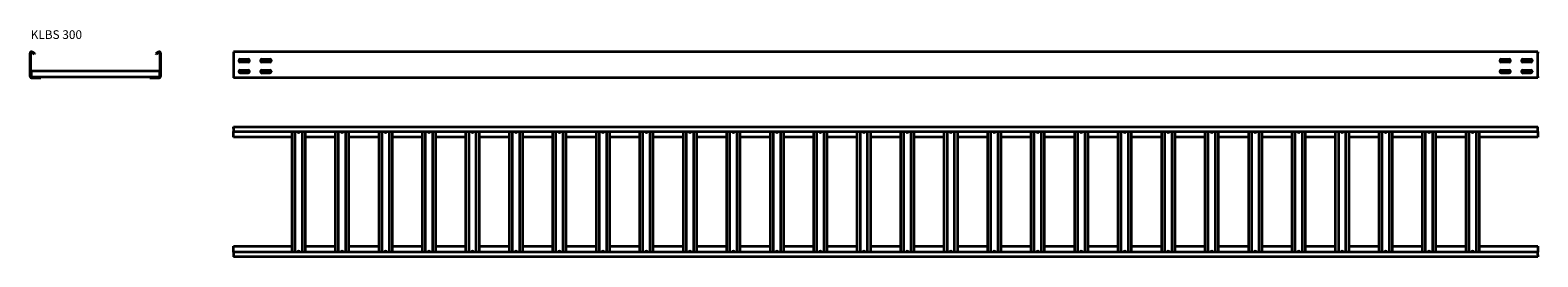
# Model space of a CAD drawing. Units: millimetres. Extents: x 131 to 3599, y 785 to 1307.
import ezdxf

# ---------------------------------------------------------------- set-up
doc = ezdxf.new("R2010")
doc.units = ezdxf.units.MM
doc.layers.add('Symbols(DIN)', color=7, linetype='Continuous', lineweight=18)
doc.layers.add('Visible Edges(DIN)', color=7, linetype='Continuous', lineweight=35)
doc.styles.add('vergokan 3 rood', font='isocpeur.ttf')

msp = doc.modelspace()

# ---------------------------------------------------------------- linework, layer by layer
at = {"layer": 'Visible Edges(DIN)'}
for p, q in [((131.4, 1200.2), (131.4, 1254.2)), ((132.9, 1200.2), (132.9, 1254.2)), ((135.2, 1255.5), (141.4, 1251.9)), ((135.9, 1256.8), (142.2, 1253.2)), ((142.2, 1253.2), (141.4, 1251.9)), ((420.7, 1253.2), (426.9, 1256.8)), ((420.7, 1253.2), (421.4, 1251.9)), ((421.4, 1251.9), (427.7, 1255.5)), ((429.9, 1254.2), (429.9, 1200.2)), ((431.4, 1254.2), (431.4, 1200.2)), ((598.7, 1257.2), (598.7, 1254.2)), ((3598.7, 1257.2), (598.7, 1257.2)), ((598.7, 1254.2), (598.7, 1200.2)), ((3598.7, 1257.2), (3598.7, 1254.2)), ((3598.7, 1200.2), (3598.7, 1254.2)), ((133.4, 1213.7), (429.4, 1213.7)), ((133.4, 1213.7), (133.4, 1210.5)), ((429.4, 1213.7), (429.4, 1210.5)), ((614.7, 1240.2), (632.7, 1240.2)), ((632.7, 1233.2), (614.7, 1233.2)), ((614.7, 1215.2), (632.7, 1215.2)), ((664.7, 1240.2), (682.7, 1240.2)), ((682.7, 1233.2), (664.7, 1233.2)), ((664.7, 1215.2), (682.7, 1215.2)), ((3514.7, 1240.2), (3532.7, 1240.2)), ((3532.7, 1233.2), (3514.7, 1233.2)), ((3514.7, 1215.2), (3532.7, 1215.2)), ((3564.7, 1240.2), (3582.7, 1240.2)), ((3582.7, 1233.2), (3564.7, 1233.2)), ((3564.7, 1215.2), (3582.7, 1215.2)), ((133.4, 1210.5), (133.4, 1202)), ((133.4, 1202), (133.4, 1199.1)), ((155.9, 1198.7), (134.4, 1198.7)), ((134.4, 1197.2), (155.9, 1197.2)), ((155.9, 1197.2), (155.9, 1198.7)), ((406.9, 1198.7), (155.9, 1198.7)), ((406.9, 1197.2), (406.9, 1198.7)), ((428.4, 1198.7), (406.9, 1198.7)), ((406.9, 1197.2), (428.4, 1197.2)), ((429.4, 1202), (429.4, 1210.5)), ((429.4, 1202), (429.4, 1199.1)), ((598.7, 1200.2), (598.7, 1197.2)), ((3598.7, 1197.2), (598.7, 1197.2)), ((632.7, 1208.2), (614.7, 1208.2)), ((682.7, 1208.2), (664.7, 1208.2)), ((3532.7, 1208.2), (3514.7, 1208.2)), ((3582.7, 1208.2), (3564.7, 1208.2)), ((3598.7, 1200.2), (3598.7, 1197.2)), ((598.7, 1084.7), (3598.7, 1084.7)), ((598.7, 1080.2), (598.7, 1084.7)), ((598.7, 1080.2), (598.7, 1073.9)), ((3598.7, 1080.2), (3598.7, 1084.7)), ((3598.7, 1073.9), (3598.7, 1080.2)), ((598.7, 1060.2), (598.7, 1073.9)), ((598.7, 1073.9), (3598.7, 1073.9)), ((733.7, 1060.2), (598.7, 1060.2)), ((733.7, 795.4), (733.7, 1073.9)), ((740.7, 795.4), (740.7, 1073.9)), ((756.7, 1073.9), (756.7, 795.4)), ((763.7, 1073.9), (763.7, 795.4)), ((833.7, 1060.2), (763.7, 1060.2)), ((833.7, 795.4), (833.7, 1073.9)), ((840.7, 795.4), (840.7, 1073.9)), ((856.7, 1073.9), (856.7, 795.4)), ((863.7, 1073.9), (863.7, 795.4)), ((933.7, 1060.2), (863.7, 1060.2)), ((933.7, 795.4), (933.7, 1073.9)), ((940.7, 795.4), (940.7, 1073.9)), ((956.7, 1073.9), (956.7, 795.4)), ((963.7, 1073.9), (963.7, 795.4)), ((1033.7, 1060.2), (963.7, 1060.2)), ((1033.7, 795.4), (1033.7, 1073.9)), ((1040.7, 795.4), (1040.7, 1073.9)), ((1056.7, 1073.9), (1056.7, 795.4)), ((1063.7, 1073.9), (1063.7, 795.4)), ((1133.7, 1060.2), (1063.7, 1060.2)), ((1133.7, 795.4), (1133.7, 1073.9)), ((1140.7, 795.4), (1140.7, 1073.9)), ((1156.7, 1073.9), (1156.7, 795.4)), ((1163.7, 1073.9), (1163.7, 795.4)), ((1233.7, 1060.2), (1163.7, 1060.2)), ((1233.7, 795.4), (1233.7, 1073.9)), ((1240.7, 795.4), (1240.7, 1073.9)), ((1256.7, 1073.9), (1256.7, 795.4)), ((1263.7, 1073.9), (1263.7, 795.4)), ((1333.7, 1060.2), (1263.7, 1060.2)), ((1333.7, 795.4), (1333.7, 1073.9)), ((1340.7, 795.4), (1340.7, 1073.9)), ((1356.7, 1073.9), (1356.7, 795.4)), ((1363.7, 1073.9), (1363.7, 795.4)), ((1433.7, 1060.2), (1363.7, 1060.2)), ((1433.7, 795.4), (1433.7, 1073.9)), ((1440.7, 795.4), (1440.7, 1073.9)), ((1456.7, 1073.9), (1456.7, 795.4)), ((1463.7, 1073.9), (1463.7, 795.4)), ((1533.7, 1060.2), (1463.7, 1060.2)), ((1533.7, 795.4), (1533.7, 1073.9)), ((1540.7, 795.4), (1540.7, 1073.9)), ((1556.7, 1073.9), (1556.7, 795.4)), ((1563.7, 1073.9), (1563.7, 795.4)), ((1633.7, 1060.2), (1563.7, 1060.2)), ((1633.7, 795.4), (1633.7, 1073.9)), ((1640.7, 795.4), (1640.7, 1073.9)), ((1656.7, 1073.9), (1656.7, 795.4)), ((1663.7, 1073.9), (1663.7, 795.4)), ((1733.7, 1060.2), (1663.7, 1060.2)), ((1733.7, 795.4), (1733.7, 1073.9)), ((1740.7, 795.4), (1740.7, 1073.9)), ((1756.7, 1073.9), (1756.7, 795.4)), ((1763.7, 1073.9), (1763.7, 795.4)), ((1833.7, 1060.2), (1763.7, 1060.2)), ((1833.7, 795.4), (1833.7, 1073.9)), ((1840.7, 795.4), (1840.7, 1073.9)), ((1856.7, 1073.9), (1856.7, 795.4)), ((1863.7, 1073.9), (1863.7, 795.4)), ((1933.7, 1060.2), (1863.7, 1060.2)), ((1933.7, 795.4), (1933.7, 1073.9)), ((1940.7, 795.4), (1940.7, 1073.9)), ((1956.7, 1073.9), (1956.7, 795.4)), ((1963.7, 1073.9), (1963.7, 795.4)), ((2033.7, 1060.2), (1963.7, 1060.2)), ((2033.7, 795.4), (2033.7, 1073.9)), ((2040.7, 795.4), (2040.7, 1073.9)), ((2056.7, 1073.9), (2056.7, 795.4)), ((2063.7, 1073.9), (2063.7, 795.4)), ((2133.7, 1060.2), (2063.7, 1060.2)), ((2133.7, 795.4), (2133.7, 1073.9)), ((2140.7, 795.4), (2140.7, 1073.9)), ((2156.7, 1073.9), (2156.7, 795.4)), ((2163.7, 1073.9), (2163.7, 795.4)), ((2233.7, 1060.2), (2163.7, 1060.2)), ((2233.7, 795.4), (2233.7, 1073.9)), ((2240.7, 795.4), (2240.7, 1073.9)), ((2256.7, 1073.9), (2256.7, 795.4)), ((2263.7, 1073.9), (2263.7, 795.4)), ((2333.7, 1060.2), (2263.7, 1060.2)), ((2333.7, 795.4), (2333.7, 1073.9)), ((2340.7, 795.4), (2340.7, 1073.9)), ((2356.7, 1073.9), (2356.7, 795.4)), ((2363.7, 1073.9), (2363.7, 795.4)), ((2433.7, 1060.2), (2363.7, 1060.2)), ((2433.7, 795.4), (2433.7, 1073.9)), ((2440.7, 795.4), (2440.7, 1073.9)), ((2456.7, 1073.9), (2456.7, 795.4)), ((2463.7, 1073.9), (2463.7, 795.4)), ((2533.7, 1060.2), (2463.7, 1060.2)), ((2533.7, 795.4), (2533.7, 1073.9)), ((2540.7, 795.4), (2540.7, 1073.9)), ((2556.7, 1073.9), (2556.7, 795.4)), ((2563.7, 1073.9), (2563.7, 795.4)), ((2633.7, 1060.2), (2563.7, 1060.2)), ((2633.7, 795.4), (2633.7, 1073.9)), ((2640.7, 795.4), (2640.7, 1073.9)), ((2656.7, 1073.9), (2656.7, 795.4)), ((2663.7, 1073.9), (2663.7, 795.4)), ((2733.7, 1060.2), (2663.7, 1060.2)), ((2733.7, 795.4), (2733.7, 1073.9)), ((2740.7, 795.4), (2740.7, 1073.9)), ((2756.7, 1073.9), (2756.7, 795.4)), ((2763.7, 1073.9), (2763.7, 795.4)), ((2833.7, 1060.2), (2763.7, 1060.2)), ((2833.7, 795.4), (2833.7, 1073.9)), ((2840.7, 795.4), (2840.7, 1073.9)), ((2856.7, 1073.9), (2856.7, 795.4)), ((2863.7, 1073.9), (2863.7, 795.4)), ((2933.7, 1060.2), (2863.7, 1060.2)), ((2933.7, 795.4), (2933.7, 1073.9)), ((2940.7, 795.4), (2940.7, 1073.9)), ((2956.7, 1073.9), (2956.7, 795.4)), ((2963.7, 1073.9), (2963.7, 795.4)), ((3033.7, 1060.2), (2963.7, 1060.2)), ((3033.7, 795.4), (3033.7, 1073.9)), ((3040.7, 795.4), (3040.7, 1073.9)), ((3056.7, 1073.9), (3056.7, 795.4)), ((3063.7, 1073.9), (3063.7, 795.4)), ((3133.7, 1060.2), (3063.7, 1060.2)), ((3133.7, 795.4), (3133.7, 1073.9)), ((3140.7, 795.4), (3140.7, 1073.9)), ((3156.7, 1073.9), (3156.7, 795.4)), ((3163.7, 1073.9), (3163.7, 795.4)), ((3233.7, 1060.2), (3163.7, 1060.2)), ((3233.7, 795.4), (3233.7, 1073.9)), ((3240.7, 795.4), (3240.7, 1073.9)), ((3256.7, 1073.9), (3256.7, 795.4)), ((3263.7, 1073.9), (3263.7, 795.4)), ((3333.7, 1060.2), (3263.7, 1060.2)), ((3333.7, 795.4), (3333.7, 1073.9)), ((3340.7, 795.4), (3340.7, 1073.9)), ((3356.7, 1073.9), (3356.7, 795.4)), ((3363.7, 1073.9), (3363.7, 795.4)), ((3433.7, 1060.2), (3363.7, 1060.2)), ((3433.7, 795.4), (3433.7, 1073.9)), ((3440.7, 795.4), (3440.7, 1073.9)), ((3456.7, 1073.9), (3456.7, 795.4)), ((3463.7, 1073.9), (3463.7, 795.4)), ((3598.7, 1060.2), (3463.7, 1060.2)), ((3598.7, 1073.9), (3598.7, 1060.2)), ((598.7, 809.2), (733.7, 809.2)), ((598.7, 795.4), (598.7, 809.2)), ((763.7, 809.2), (833.7, 809.2)), ((863.7, 809.2), (933.7, 809.2)), ((963.7, 809.2), (1033.7, 809.2)), ((1063.7, 809.2), (1133.7, 809.2)), ((1163.7, 809.2), (1233.7, 809.2)), ((1263.7, 809.2), (1333.7, 809.2)), ((1363.7, 809.2), (1433.7, 809.2)), ((1463.7, 809.2), (1533.7, 809.2)), ((1563.7, 809.2), (1633.7, 809.2)), ((1663.7, 809.2), (1733.7, 809.2)), ((1763.7, 809.2), (1833.7, 809.2)), ((1863.7, 809.2), (1933.7, 809.2)), ((1963.7, 809.2), (2033.7, 809.2)), ((2063.7, 809.2), (2133.7, 809.2)), ((2163.7, 809.2), (2233.7, 809.2)), ((2263.7, 809.2), (2333.7, 809.2)), ((2363.7, 809.2), (2433.7, 809.2)), ((2463.7, 809.2), (2533.7, 809.2)), ((2563.7, 809.2), (2633.7, 809.2)), ((2663.7, 809.2), (2733.7, 809.2)), ((2763.7, 809.2), (2833.7, 809.2)), ((2863.7, 809.2), (2933.7, 809.2)), ((2963.7, 809.2), (3033.7, 809.2)), ((3063.7, 809.2), (3133.7, 809.2)), ((3163.7, 809.2), (3233.7, 809.2)), ((3263.7, 809.2), (3333.7, 809.2)), ((3363.7, 809.2), (3433.7, 809.2)), ((3463.7, 809.2), (3598.7, 809.2)), ((3598.7, 809.2), (3598.7, 795.4)), ((598.7, 795.4), (598.7, 789.2)), ((3598.7, 795.4), (598.7, 795.4)), ((598.7, 789.2), (598.7, 784.7)), ((3598.7, 784.7), (598.7, 784.7)), ((3598.7, 789.2), (3598.7, 795.4)), ((3598.7, 789.2), (3598.7, 784.7))]:
    msp.add_line(p, q, dxfattribs=at)
for centre, radius, start, end in [((134.4, 1254.2), 3, 60, 180), ((134.4, 1254.2), 1.5, 60, 180), ((428.4, 1254.2), 3, 0, 120), ((428.4, 1254.2), 1.5, 0, 120), ((614.7, 1236.7), 3.5, 90, 270), ((614.7, 1211.7), 3.5, 90, 270), ((632.7, 1236.7), 3.5, 270, 90), ((632.7, 1211.7), 3.5, 270, 90), ((664.7, 1236.7), 3.5, 90, 270), ((664.7, 1211.7), 3.5, 90, 270), ((682.7, 1236.7), 3.5, 270, 90), ((682.7, 1211.7), 3.5, 270, 90), ((3514.7, 1236.7), 3.5, 90, 270), ((3514.7, 1211.7), 3.5, 90, 270), ((3532.7, 1236.7), 3.5, 270, 90), ((3532.7, 1211.7), 3.5, 270, 90), ((3564.7, 1236.7), 3.5, 90, 270), ((3564.7, 1211.7), 3.5, 90, 270), ((3582.7, 1236.7), 3.5, 270, 90), ((3582.7, 1211.7), 3.5, 270, 90), ((134.4, 1200.2), 3, 180, 270), ((134.4, 1200.2), 1.5, 180, 270), ((428.4, 1200.2), 3, 270, 0), ((428.4, 1200.2), 1.5, 270, 0), ((748.7, 1074.6), 3.05, 193.0504, 346.9496), ((748.7, 1075.2), 3.05, 204.9944, 335.0056), ((848.7, 1074.6), 3.05, 193.0504, 346.9496), ((848.7, 1075.2), 3.05, 204.9944, 335.0056), ((948.7, 1074.6), 3.05, 193.0504, 346.9496), ((948.7, 1075.2), 3.05, 204.9944, 335.0056), ((1048.7, 1074.6), 3.05, 193.0504, 346.9496), ((1048.7, 1075.2), 3.05, 204.9944, 335.0056), ((1148.7, 1074.6), 3.05, 193.0504, 346.9496), ((1148.7, 1075.2), 3.05, 204.9944, 335.0056), ((1248.7, 1074.6), 3.05, 193.0504, 346.9496), ((1248.7, 1075.2), 3.05, 204.9944, 335.0056), ((1348.7, 1074.6), 3.05, 193.0504, 346.9496), ((1348.7, 1075.2), 3.05, 204.9944, 335.0056), ((1448.7, 1074.6), 3.05, 193.0504, 346.9496), ((1448.7, 1075.2), 3.05, 204.9944, 335.0056), ((1548.7, 1074.6), 3.05, 193.0504, 346.9496), ((1548.7, 1075.2), 3.05, 204.9944, 335.0056), ((1648.7, 1074.6), 3.05, 193.0504, 346.9496), ((1648.7, 1075.2), 3.05, 204.9944, 335.0056), ((1748.7, 1074.6), 3.05, 193.0504, 346.9496), ((1748.7, 1075.2), 3.05, 204.9944, 335.0056), ((1848.7, 1074.6), 3.05, 193.0504, 346.9496), ((1848.7, 1075.2), 3.05, 204.9944, 335.0056), ((1948.7, 1074.6), 3.05, 193.0504, 346.9496), ((1948.7, 1075.2), 3.05, 204.9944, 335.0056), ((2048.7, 1074.6), 3.05, 193.0504, 346.9496), ((2048.7, 1075.2), 3.05, 204.9944, 335.0056), ((2148.7, 1074.6), 3.05, 193.0504, 346.9496), ((2148.7, 1075.2), 3.05, 204.9944, 335.0056), ((2248.7, 1074.6), 3.05, 193.0504, 346.9496), ((2248.7, 1075.2), 3.05, 204.9944, 335.0056), ((2348.7, 1074.6), 3.05, 193.0504, 346.9496), ((2348.7, 1075.2), 3.05, 204.9944, 335.0056), ((2448.7, 1074.6), 3.05, 193.0504, 346.9496), ((2448.7, 1075.2), 3.05, 204.9944, 335.0056), ((2548.7, 1074.6), 3.05, 193.0504, 346.9496), ((2548.7, 1075.2), 3.05, 204.9944, 335.0056), ((2648.7, 1074.6), 3.05, 193.0504, 346.9496), ((2648.7, 1075.2), 3.05, 204.9944, 335.0056), ((2748.7, 1074.6), 3.05, 193.0504, 346.9496), ((2748.7, 1075.2), 3.05, 204.9944, 335.0056), ((2848.7, 1074.6), 3.05, 193.0504, 346.9496), ((2848.7, 1075.2), 3.05, 204.9944, 335.0056), ((2948.7, 1074.6), 3.05, 193.0504, 346.9496), ((2948.7, 1075.2), 3.05, 204.9944, 335.0056), ((3048.7, 1074.6), 3.05, 193.0504, 346.9496), ((3048.7, 1075.2), 3.05, 204.9944, 335.0056), ((3148.7, 1074.6), 3.05, 193.0504, 346.9496), ((3148.7, 1075.2), 3.05, 204.9944, 335.0056), ((3248.7, 1074.6), 3.05, 193.0504, 346.9496), ((3248.7, 1075.2), 3.05, 204.9944, 335.0056), ((3348.7, 1074.6), 3.05, 193.0504, 346.9496), ((3348.7, 1075.2), 3.05, 204.9944, 335.0056), ((3448.7, 1074.6), 3.05, 193.0504, 346.9496), ((3448.7, 1075.2), 3.05, 204.9944, 335.0056), ((748.7, 794.7), 3.05, 13.0504, 166.9496), ((848.7, 794.7), 3.05, 13.0504, 166.9496), ((948.7, 794.7), 3.05, 13.0504, 166.9496), ((1048.7, 794.7), 3.05, 13.0504, 166.9496), ((1148.7, 794.7), 3.05, 13.0504, 166.9496), ((1248.7, 794.7), 3.05, 13.0504, 166.9496), ((1348.7, 794.7), 3.05, 13.0504, 166.9496), ((1448.7, 794.7), 3.05, 13.0504, 166.9496), ((1548.7, 794.7), 3.05, 13.0504, 166.9496), ((1648.7, 794.7), 3.05, 13.0504, 166.9496), ((1748.7, 794.7), 3.05, 13.0504, 166.9496), ((1848.7, 794.7), 3.05, 13.0504, 166.9496), ((1948.7, 794.7), 3.05, 13.0504, 166.9496), ((2048.7, 794.7), 3.05, 13.0504, 166.9496), ((2148.7, 794.7), 3.05, 13.0504, 166.9496), ((2248.7, 794.7), 3.05, 13.0504, 166.9496), ((2348.7, 794.7), 3.05, 13.0504, 166.9496), ((2448.7, 794.7), 3.05, 13.0504, 166.9496), ((2548.7, 794.7), 3.05, 13.0504, 166.9496), ((2648.7, 794.7), 3.05, 13.0504, 166.9496), ((2748.7, 794.7), 3.05, 13.0504, 166.9496), ((2848.7, 794.7), 3.05, 13.0504, 166.9496), ((2948.7, 794.7), 3.05, 13.0504, 166.9496), ((3048.7, 794.7), 3.05, 13.0504, 166.9496), ((3148.7, 794.7), 3.05, 13.0504, 166.9496), ((3248.7, 794.7), 3.05, 13.0504, 166.9496), ((3348.7, 794.7), 3.05, 13.0504, 166.9496), ((3448.7, 794.7), 3.05, 13.0504, 166.9496), ((748.7, 794.1), 3.05, 24.9944, 155.0056), ((848.7, 794.1), 3.05, 24.9944, 155.0056), ((948.7, 794.1), 3.05, 24.9944, 155.0056), ((1048.7, 794.1), 3.05, 24.9944, 155.0056), ((1148.7, 794.1), 3.05, 24.9944, 155.0056), ((1248.7, 794.1), 3.05, 24.9944, 155.0056), ((1348.7, 794.1), 3.05, 24.9944, 155.0056), ((1448.7, 794.1), 3.05, 24.9944, 155.0056), ((1548.7, 794.1), 3.05, 24.9944, 155.0056), ((1648.7, 794.1), 3.05, 24.9944, 155.0056), ((1748.7, 794.1), 3.05, 24.9944, 155.0056), ((1848.7, 794.1), 3.05, 24.9944, 155.0056), ((1948.7, 794.1), 3.05, 24.9944, 155.0056), ((2048.7, 794.1), 3.05, 24.9944, 155.0056), ((2148.7, 794.1), 3.05, 24.9944, 155.0056), ((2248.7, 794.1), 3.05, 24.9944, 155.0056), ((2348.7, 794.1), 3.05, 24.9944, 155.0056), ((2448.7, 794.1), 3.05, 24.9944, 155.0056), ((2548.7, 794.1), 3.05, 24.9944, 155.0056), ((2648.7, 794.1), 3.05, 24.9944, 155.0056), ((2748.7, 794.1), 3.05, 24.9944, 155.0056), ((2848.7, 794.1), 3.05, 24.9944, 155.0056), ((2948.7, 794.1), 3.05, 24.9944, 155.0056), ((3048.7, 794.1), 3.05, 24.9944, 155.0056), ((3148.7, 794.1), 3.05, 24.9944, 155.0056), ((3248.7, 794.1), 3.05, 24.9944, 155.0056), ((3348.7, 794.1), 3.05, 24.9944, 155.0056), ((3448.7, 794.1), 3.05, 24.9944, 155.0056)]:
    msp.add_arc(centre, radius, start, end, dxfattribs=at)

# ---------------------------------------------------------------- texts
at = {"layer": 'Symbols(DIN)', "color": 1, "true_color": 0xff0000, "insert": (132.6, 1306.8), "char_height": 20, "width": 514.079, "attachment_point": 1, "style": 'vergokan 3 rood'}
msp.add_mtext('{\\fISOCPEUR|b0|i0;\\H20.0000;KLBS 300}', dxfattribs=at)

doc.saveas('drawing.dxf')
